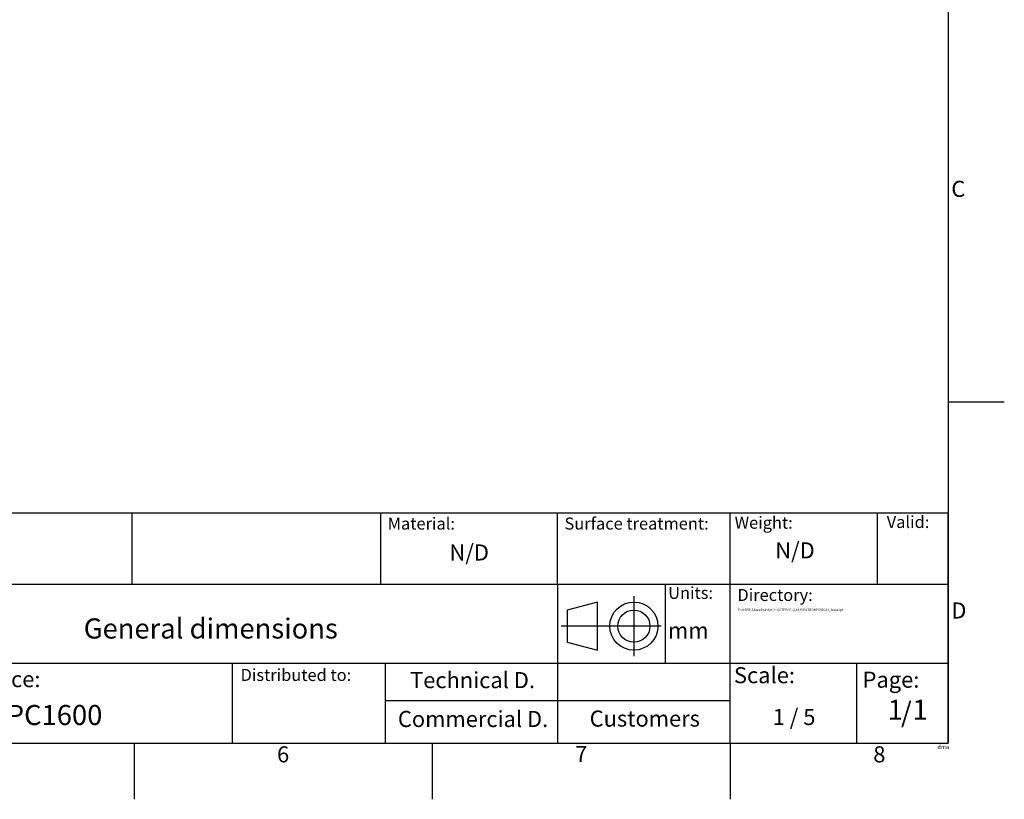
# Model space of a CAD drawing. Units: millimetres. Extents: x 0 to 1485, y 0 to 1050.
# Drawn here: x 857 to 1470, y 15 to 500 of the extents above; entities that cross this region are included whole.
import ezdxf
from ezdxf.enums import TextEntityAlignment as Align

# ---------------------------------------------------------------- set-up
doc = ezdxf.new("R2010")
doc.units = ezdxf.units.MM
doc.header["$LTSCALE"] = 5
doc.layers.add('Geometría del boceto(ISO)', color=7, linetype='Continuous', lineweight=25)
doc.layers.add('Visible Edges(ISO)', color=7, linetype='Continuous', lineweight=25)
doc.layers.add('Symbols(ISO)', color=156, linetype='Continuous', lineweight=18, true_color=0x004080)
doc.styles.add('Current-ISO', font='arial.ttf')
doc.styles.add('Estilo de texto102', font='arial.ttf')
doc.styles.add('Estilo de texto28', font='arial.ttf')
doc.styles.add('Estilo de texto29', font='arial.ttf')
doc.styles.add('Estilo de texto40', font='arial.ttf')
doc.styles.add('Estilo de texto97', font='arial.ttf')
doc.styles.add('Texto normal (ISO)', font='arial.ttf')
doc.styles.add('Texto notas y aclaraciones (ISO)', font='arial.ttf')

# ---------------------------------------------------------------- blocks, each defined once
blk = doc.blocks.new('Marcos MARCO POLYLUX')
at = {"layer": 'Geometría del boceto(ISO)'}
for p, q in [((287, 200), (287, 10)), ((287, 52.5), (294, 52.5)), ((10, 10), (287, 10)), ((185.62, 10), (185.62, 3)), ((222.75, 10), (222.75, 3)), ((259.88, 10), (259.88, 3))]:
    blk.add_line(p, q, dxfattribs=at)
at = {"layer": 'Symbols(ISO)', "color": 156, "true_color": 0x004080, "char_height": 2, "style": 'Texto notas y aclaraciones (ISO)'}
for s, insert, attachment_point in [('C', (287.4, 78.75), 4), ('D', (287.4, 26.25), 4), ('6', (204.19, 9.6), 2), ('7', (241.31, 9.63), 2), ('8', (278.44, 9.6), 2)]:
    blk.add_mtext(s, dxfattribs=dict(at, insert=insert, attachment_point=attachment_point))
blk = doc.blocks.new('Cajetines ISO POLYLUX')
at = {"layer": 'Geometría del boceto(ISO)'}
for p, q in [((221.37, 119.9), (221.37, 100.1)), ((234.77, 119.93), (234.77, 110.02)), ((226.36, 117.66), (222.56, 116.66)), ((222.56, 116.66), (222.56, 112.66)), ((226.36, 111.66), (226.36, 117.66)), ((222.56, 112.66), (226.36, 111.66)), ((180.84, 110), (180.84, 100.1)), ((199.91, 110), (199.91, 100.1)), ((199.91, 105.41), (242.87, 105.41))]:
    blk.add_line(p, q, dxfattribs=at)
for radius in [3, 2]:
    blk.add_circle((230.87, 114.66), radius, dxfattribs=at)
at = {"layer": 'Visible Edges(ISO)'}
for p, q in [((270, 128.73), (77.98, 128.73)), ((168.4, 119.9), (168.4, 128.73)), ((199.35, 119.9), (199.35, 128.73)), ((221.37, 119.9), (221.37, 128.73)), ((242.87, 110), (242.87, 128.73)), ((261.22, 119.9), (261.22, 128.73)), ((270, 100.1), (270, 128.73)), ((77.98, 119.9), (270, 119.9)), ((230.87, 118.41), (230.87, 110.91)), ((234.28, 114.66), (221.82, 114.66)), ((270, 110), (77.98, 110)), ((242.87, 100.1), (242.87, 110)), ((258.63, 100.1), (258.63, 110)), ((77.98, 100.1), (270, 100.1))]:
    blk.add_line(p, q, dxfattribs=at)
at = {"layer": 'Symbols(ISO)', "color": 7}
for s, insert, char_height, width, attachment_point, style in [('\\fArial|b0|i0;\\H1.5000;Material:', (200.21, 128.18), 1.5, 14.5, 1, 'Current-ISO'), ('\\fArial|b0|i0;\\H1.5000;Surface treatment:', (222.23, 128.18), 1.5, 22.521, 1, 'Current-ISO'), ('\\fArial|b0|i0;\\H1.5000;Weight:', (243.42, 128.29), 1.5, 14.5, 1, 'Current-ISO'), ('\\fArial|b0|i0;\\H1.5000;Valid:', (262.36, 128.38), 1.5, 13.4401, 1, 'Current-ISO'), ('\\fArial|b0|i0;N/D', (250.93, 124.09), 2, 14.3999, 5, 'Texto notas y aclaraciones (ISO)'), ('\\fArial|b0|i0;N/D', (210.36, 123.83), 2, 19.4886, 5, 'Texto notas y aclaraciones (ISO)'), ('\\fArial|b0|i0;\\H1.5000;Units:', (235.14, 119.55), 1.5, 13.4401, 1, 'Current-ISO'), ('\\fArial|b0|i0;\\H1.5000;Directory:', (243.76, 119.29), 1.5, 13.4401, 1, 'Current-ISO'), ('\\fArial|b0|i0;\\H2.0000;ERP reference:', (138.43, 109.06), 2, 27.6925, 1, 'Current-ISO'), ('\\fArial|b0|i0;\\H1.5000;Distributed to:', (181.89, 109.33), 1.5, 14.5, 1, 'Current-ISO'), ('\\fArial|b0|i0;\\H2.0000;Scale:', (243.33, 109.55), 2, 13.7547, 1, 'Current-ISO'), ('\\fArial|b0|i0;\\H2.0000;Page:', (259.35, 108.99), 2, 19, 1, 'Current-ISO')]:
    blk.add_mtext(s, dxfattribs=dict(at, insert=insert, char_height=char_height, width=width, attachment_point=attachment_point, style=style))
at = {"layer": 'Symbols(ISO)', "color": 7, "insert": (264.8, 103.92), "char_height": 2.4892, "attachment_point": 5, "style": 'Current-ISO'}
blk.add_mtext('\\fArial|b0|i0;/', dxfattribs=at)
at = {"layer": 'Symbols(ISO)', "color": 156, "true_color": 0x004080, "insert": (268.67, 99.87), "char_height": 0.5, "attachment_point": 1, "style": 'Texto normal (ISO)'}
blk.add_mtext('\\fArial|b0|i0;\\H0.5000;dma', dxfattribs=at)
at = {"layer": 'Symbols(ISO)', "color": 7, "style": 'Estilo de texto29'}
for tag, p in [('Surface_treatment', (232.21, 125.1)), ('D._Fábrica', (231.68, 108.92))]:
    blk.add_attdef(tag, text='', height=2, dxfattribs=at).set_placement(p, align=Align.TOP_CENTER)
at = {"layer": 'Symbols(ISO)', "color": 7}
for tag, height, style, p in [('Valid', 2, 'Estilo de texto29', (265.24, 124.39)), ('Replaces', 2, 'Texto notas y aclaraciones (ISO)', (183.12, 123.32)), ('PROVEEDOR', 1.5, 'Estilo de texto40', (189.74, 104.87))]:
    blk.add_attdef(tag, text='', height=height, dxfattribs=dict(at, style=style)).set_placement(p, align=Align.MIDDLE_CENTER)
for tag, p, height, style in [('NOMBRE_DE_ARCHIVO_Y_RUTA_001', (243.83, 116.53), 0.3, 'Estilo de texto102'), ('Description_001', (162.35, 113.12), 2.5, 'Estilo de texto28'), ('Unidades_001', (235.12, 113.12), 2, 'Texto notas y aclaraciones (ISO)'), ('D._Técnico_001', (203, 106.94), 2, 'Estilo de texto29'), ('Sheet_number_001', (262.49, 103), 2.49, 'Estilo de texto97'), ('Number_of_sheets_001', (265.57, 103), 2.5, 'Estilo de texto28'), ('PART_NUMBER_001', (94.06, 102.37), 2.5, 'Estilo de texto28'), ('ERP_reference_001', (152.77, 102.35), 2.5, 'Estilo de texto28'), ('D._Comercial_001', (201.48, 102.1), 2, 'Estilo de texto29'), ('Escala_de_vista_inicial_001', (248.16, 102.35), 2, 'Estilo de texto29'), ('D._Compras_001', (225.37, 102.15), 2, 'Estilo de texto29')]:
    blk.add_attdef(tag, p, '', height=height, dxfattribs=dict(at, style=style))

msp = doc.modelspace()

# ---------------------------------------------------------------- block references
at = {"xscale": 5, "yscale": 5, "zscale": 5}
msp.add_blockref('Marcos MARCO POLYLUX', (0, 0), dxfattribs=at)
ref = msp.add_blockref('Cajetines ISO POLYLUX', (85, -450.482), dxfattribs=dict(xscale=5, yscale=5, zscale=5))
ref.add_attrib('Sheet_number_001', '1', (1397.426, 64.522), dxfattribs={"layer": 'Symbols(ISO)', "color": 7, "height": 12.437, "style": 'Estilo de texto97'})
ref.add_attrib('Number_of_sheets_001', '1', (1412.838, 64.529), dxfattribs={"layer": 'Symbols(ISO)', "color": 7, "height": 12.5, "style": 'Estilo de texto28'})
ref.add_attrib('Description_001', 'General dimensions', (896.769, 115.1), dxfattribs={"layer": 'Symbols(ISO)', "color": 7, "height": 12.5, "style": 'Estilo de texto28'})
ref.add_attrib('Unidades_001', 'mm', (1260.606, 115.11), dxfattribs={"layer": 'Symbols(ISO)', "color": 7, "height": 10, "style": 'Texto notas y aclaraciones (ISO)'})
ref.add_attrib('NOMBRE_DE_ARCHIVO_Y_RUTA_001', 'F:\\USER\\SharePoint\\I+D+i\\STEPs P-Q-N\\P\\PATRONES\\RC64_base.ipt', (1304.173, 132.172), dxfattribs={"layer": 'Symbols(ISO)', "color": 7, "height": 1.5, "style": 'Estilo de texto102'})
ref.add_attrib('D._Técnico_001', 'Technical D.', (1099.989, 84.195), dxfattribs={"layer": 'Symbols(ISO)', "color": 7, "height": 10, "style": 'Estilo de texto29'})
ref.add_attrib('D._Comercial_001', 'Commercial D.', (1092.407, 60.009), dxfattribs={"layer": 'Symbols(ISO)', "color": 7, "height": 10, "style": 'Estilo de texto29'})
ref.add_attrib('Escala_de_vista_inicial_001', '1 / 5', (1325.786, 61.25), dxfattribs={"layer": 'Symbols(ISO)', "color": 7, "height": 10, "style": 'Estilo de texto29'})
ref.add_attrib('D._Compras_001', 'Customers', (1211.828, 60.26), dxfattribs={"layer": 'Symbols(ISO)', "color": 7, "height": 10, "style": 'Estilo de texto29'})
ref.add_attrib('ERP_reference_001', 'PC1600', (848.867, 61.247), dxfattribs={"layer": 'Symbols(ISO)', "color": 7, "height": 12.5, "style": 'Estilo de texto28'})

doc.saveas('drawing.dxf')
